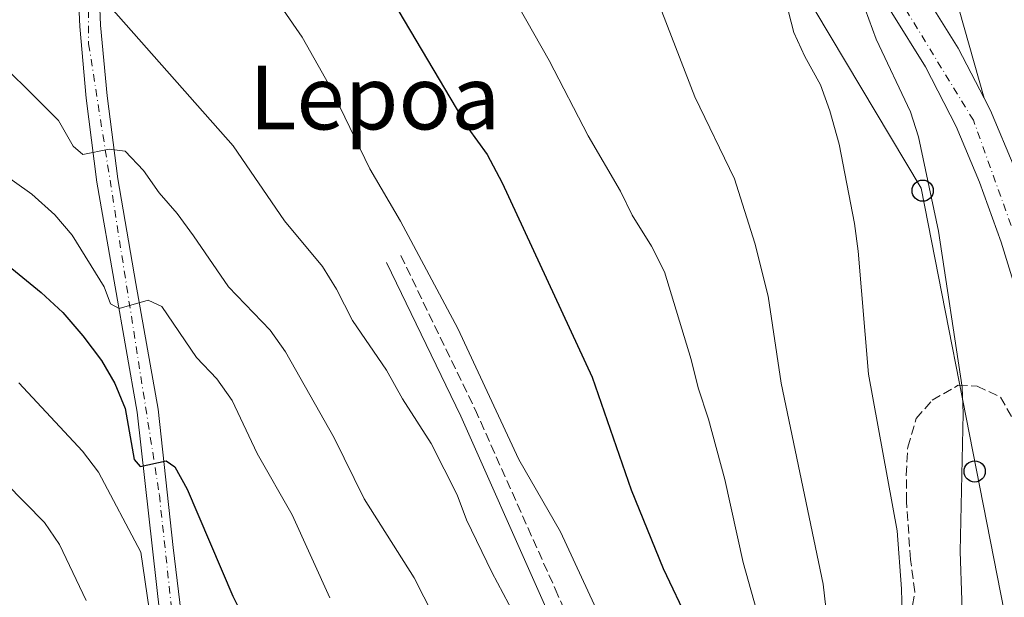
# Model space of a CAD drawing. Units: metres. Extents: x 634105 to 637546, y 4762135 to 4764513.
# Drawn here: x 636407 to 636592, y 4764245 to 4764354 of the extents above; entities that cross this region are included whole.
import ezdxf
from ezdxf.enums import TextEntityAlignment as Align

# ---------------------------------------------------------------- set-up
doc = ezdxf.new("R2010")
doc.units = ezdxf.units.M
doc.header["$MEASUREMENT"] = 0
doc.linetypes.add('DGN Style 3', pattern=[2.435890702152634, 1.739921930109024, -0.6959687720436097])
doc.linetypes.add('DGN Style 4', pattern=[2.7856150101045474, 1.391937544087219, -0.6959687720436097, 0.001739921930109024, -0.6959687720436097])
for name, color, linetype, lineweight in [('Camino', 7, 'DGN Style 3', 0), ('Carretera', 9, 'Continuous', 0), ('Curva de nivel directora', 30, 'Continuous', 30), ('Curva de nivel intermedia', 30, 'Continuous', 0), ('Eje de carretera', 7, 'DGN Style 4', 0), ('Eje pista pavimentada', 7, 'DGN Style 4', 0), ('Línea blanca (vial)', 7, 'Continuous', 13), ('Línea de pista pavimentada', 7, 'Continuous', 0), ('Línea telefónica', 7, 'Continuous', 0), ('Margen derecho', 7, 'Continuous', 0), ('pavimentado', 23, 'Continuous', 0), ('Poste telefónico', 7, 'Continuous', 0), ('Texto de Depresión pequeña', 7, 'Continuous', 0), ('Zona arbolada', 92, 'DGN Style 3', 0)]:
    doc.layers.add(name, color=color, linetype=linetype, lineweight=lineweight)
doc.styles.add('Style-Arial', font='arial.ttf')

# ---------------------------------------------------------------- blocks, each defined once
blk = doc.blocks.new('5PTT')
at = {"layer": 'Poste telefónico', "color": 7, "linetype": 'Continuous', "lineweight": 30}
blk.add_circle((2.382683753967285e-05, 4.306399822235108e-05), 0.1995000005932858, dxfattribs=at)

msp = doc.modelspace()

# ---------------------------------------------------------------- linework, layer by layer
at = {"layer": 'Camino', "color": 7, "linetype": 'DGN Style 3', "lineweight": 0}
msp.add_polyline3d([(636478.6799999984, 4764309.320000002, 1080.410000000003), (636492.6799999997, 4764280.350000001, 1081.089999999997), (636507.7499999992, 4764246.540000002, 1081.380000000005), (636526.1900000017, 4764205.100000001, 1080.410000000003), (636543.4699999974, 4764167.810000002, 1078.770000000004), (636547.1099999985, 4764157.310000001, 1078.509999999995), (636558.5899999985, 4764120.070000002, 1077.399999999994), (636568.8700000001, 4764086.7, 1075.559999999998), (636580.3700000002, 4764048.490000002, 1072.869999999996), (636583.2800000004, 4764039.570000002, 1072.559999999998), (636589.2100000003, 4764025.78, 1073.110000000001), (636594.6000000016, 4764014.000000001, 1072.139999999999)], dxfattribs=at)
at = {"layer": 'Carretera', "color": 9, "linetype": 'Continuous', "lineweight": 0}
for points in [[(636577.0200000001, 4764359, 1054.429999999993), (636583.6200000006, 4764348.41, 1053.419999999998), (636588.4699999989, 4764338.99, 1052.820000000007), (636589.6700000013, 4764336.659999999, 1052.669999999998), (636594.2399999979, 4764325.749999999, 1052.160000000003)], [(636595.199999999, 4764300.409999999, 1050.479999999996), (636591.6800000007, 4764311.88, 1051.179999999993), (636587.6299999983, 4764323.190000001, 1052.160000000003), (636583.2399999984, 4764333.66, 1052.669999999998), (636577.4499999993, 4764344.909999999, 1053.419999999998), (636571.1299999983, 4764355.06, 1054.429999999993)]]:
    msp.add_polyline3d(points, dxfattribs=at)
at = {"layer": 'Curva de nivel directora', "color": 30, "linetype": 'Continuous', "lineweight": 30, "flags": 128}
for points, elevation in [([(636473.9299999987, 4764362.750000001), (636491.2800000004, 4764333.41), (636494.9199999992, 4764328.360000002), (636497.7600000001, 4764323.060000001), (636514.7299999996, 4764286.449999999), (636522.0499999998, 4764265.190000001), (636528.0999999982, 4764250.42), (636532.8899999983, 4764240.230000002)], 1075), ([(636401.2599999984, 4764310.28), (636410.9700000003, 4764302.37), (636415.0899999997, 4764298.590000001), (636418.8099999991, 4764294.230000002), (636422.3499999996, 4764289.58), (636424.8699999988, 4764285.26), (636426.8099999988, 4764280.550000001), (636428.5199999987, 4764270.920000001), (636429.5999999982, 4764269.62), (636434.5499999992, 4764270.660000003), (636436.1499999998, 4764269.530000002), (636438.4499999996, 4764265.350000001), (636447.0999999997, 4764245.200000001), (636451.74, 4764235.880000004)], 1100)]:
    msp.add_lwpolyline(points, dxfattribs=dict(at, elevation=elevation))
at = {"layer": 'Curva de nivel intermedia', "color": 30, "linetype": 'Continuous', "lineweight": 0, "flags": 128}
for points, elevation in [([(636584.5900000002, 4764235.27), (636583.9700000011, 4764253.63), (636584.5299999998, 4764279.569999999), (636584.3300000009, 4764284.560000001), (636579.9000000008, 4764313.91), (636576.1300000001, 4764331.680000001), (636574.6100000001, 4764336.439999999), (636568.1399999993, 4764350.109999999), (636566.1100000021, 4764355.720000001), (636563.5199999993, 4764360.999999999), (636564.0199999998, 4764362.600000001), (636566.3400000001, 4764362.749999999), (636570.8400000016, 4764364.74), (636579.3399999997, 4764370.390000002), (636581.1700000004, 4764374.019999999), (636581.6100000007, 4764388.619999999), (636583.0500000003, 4764393.880000001), (636587.5600000008, 4764404.289999997), (636591.1399999993, 4764407.739999998), (636595.5400000004, 4764409.300000001)], 1055), ([(636405.4699999995, 4764393.159999998), (636410.2900000007, 4764391.82), (636416.0500000009, 4764391.21), (636421.4100000008, 4764389.819999999), (636426.050000001, 4764387.949999998), (636443.11, 4764372.439999999), (636449.7999999998, 4764363.649999999), (636456.6100000005, 4764355.560000001), (636460.0999999996, 4764350.5), (636465.3400000011, 4764341.24), (636472.8700000015, 4764325.649999999), (636478.6600000005, 4764315.83), (636489.4500000019, 4764295.609999998), (636500.9100000019, 4764270.949999998), (636508.7200000016, 4764257.329999999), (636519.0300000003, 4764235.09)], 1080), ([(636573.2900000013, 4764232.269999999), (636572.9600000005, 4764246.569999998), (636572.0900000011, 4764257.499999999), (636566.6900000009, 4764286.999999999), (636564.7599999997, 4764310.140000001), (636564.0800000002, 4764315.359999998), (636561.2200000014, 4764330.300000001), (636559.4500000011, 4764336.600000001), (636557.7100000001, 4764341.48), (636554.7599999995, 4764346.81), (636552.6699999997, 4764351.350000001), (636548.4600000008, 4764367.77), (636546.1100000015, 4764373.779999999)], 1060), ([(636402.650000001, 4764371.649999999), (636411.3600000015, 4764364.249999999), (636414.3800000012, 4764360.259999999), (636415.0000000005, 4764358.209999999), (636419.1900000013, 4764357.179999999), (636422.6600000003, 4764357.779999998), (636447.1199999999, 4764329.999999999), (636456.7900000014, 4764315.909999998), (636463.9500000008, 4764307.27), (636466.5900000005, 4764303.029999999), (636469.5900000001, 4764297.100000001), (636475.9699999995, 4764287.740000002), (636479.0100000014, 4764282.380000001), (636484.4200000007, 4764273.960000001), (636489.3100000012, 4764264.279999998), (636491.03, 4764259.570000002), (636495.8200000002, 4764249.680000001), (636504.3499999995, 4764233.660000001)], 1085), ([(636419.4800000018, 4764244.4), (636414.4200000014, 4764254.92), (636411.6299999997, 4764259.07), (636404.2699999993, 4764266.550000002), (636392.8099999995, 4764280.32), (636388.8300000008, 4764284.42), (636385.0700000012, 4764287.73), (636381.940000002, 4764289.319999999), (636376.6900000017, 4764292.689999999), (636371.4900000002, 4764296.789999999), (636367.2400000012, 4764299.789999999), (636362.8800000004, 4764302.869999998), (636355.0599999995, 4764307.830000001), (636348.8500000001, 4764312.489999998), (636344.3399999995, 4764315.909999998), (636339.620000001, 4764319.369999999), (636334.1500000015, 4764323.73), (636325.7899999998, 4764330.449999998), (636321.8, 4764333.949999999), (636314.7500000002, 4764340.989999999), (636307.8900000005, 4764348.509999999), (636302.9400000018, 4764359.199999999), (636300.4200000005, 4764365.09), (636297.8400000011, 4764370.26)], 1110), ([(636526.0300000008, 4764360.060000001), (636534.0400000016, 4764339.250000001), (636541.5200000005, 4764323.819999999), (636545.3400000005, 4764311.65), (636547.8100000003, 4764301.659999999), (636550.2900000013, 4764285.289999999), (636558.2000000017, 4764247.420000001), (636559.4800000002, 4764235.88)], 1065), ([(636528.3200000017, 4764306.269999999), (636525.9000000011, 4764311.109999999), (636522.230000001, 4764316.960000002), (636520.0100000014, 4764321.439999999), (636513.9699999997, 4764331.890000001), (636506.6200000005, 4764346.07), (636500.8200000002, 4764356.260000001)], 1070.000000000001), ([(636399.3400000007, 4764349.589999998), (636414.2500000015, 4764334.77), (636417.0299999998, 4764329.970000001), (636418.8100000013, 4764328.37), (636423.8000000003, 4764329.409999999), (636426.82, 4764329), (636430.2700000011, 4764325.369999998), (636433.2000000014, 4764321.15), (636436.6000000011, 4764317.25), (636439.6900000002, 4764313.039999999), (636446.2600000015, 4764303.430000001), (636454.1200000005, 4764295.269999999), (636457.0100000005, 4764291.189999999), (636466.1400000014, 4764275), (636471.8000000007, 4764263.489999999), (636481.1700000007, 4764248.619999998), (636490.240000001, 4764230.9)], 1090), ([(636400.2500000005, 4764327.270000001), (636409.2400000002, 4764320.899999999), (636413.5899999999, 4764317.02), (636416.8399999999, 4764313.180000001), (636422.8300000002, 4764303.419999998), (636424.0500000005, 4764300.27), (636425.6599999999, 4764299.349999998), (636431.1200000005, 4764300.939999999), (636433.7100000011, 4764299.769999999), (636440.2500000012, 4764290.13), (636444.0700000012, 4764286.140000001), (636446.9500000001, 4764282.019999999), (636451.6300000005, 4764272.029999999), (636458.230000001, 4764260.519999999), (636465.3000000009, 4764244.890000001)], 1095), ([(636548.690000001, 4764231.619999997), (636543.1299999999, 4764251.52), (636539.6699999998, 4764267.189999999), (636536.5899999997, 4764278.539999999), (636534.6300000016, 4764284.41), (636533.3600000021, 4764289.769999999), (636528.3200000017, 4764306.269999999)], 1070), ([(636406.7999999995, 4764285.390000001), (636418.7700000011, 4764272.499999999), (636421.8100000009, 4764268.519999999), (636429.7400000015, 4764253.449999998), (636431.3300000007, 4764242.76)], 1105)]:
    msp.add_lwpolyline(points, dxfattribs=dict(at, elevation=elevation))
at = {"layer": 'Eje de carretera', "color": 7, "linetype": 'DGN Style 4', "lineweight": 0}
msp.add_polyline3d([(636968.4899999971, 4763719.880000002, 997.100000000006), (636965.6599999995, 4763774.070000002, 1000.800000000003), (636957.1900000004, 4763801.03, 1003.869999999996), (636938.7100000001, 4763828.770000001, 1005.820000000007), (636856.4100000006, 4763915.95, 1014.699999999997), (636816.3599999984, 4763959.359999999, 1019.020000000004), (636795.1199999996, 4763973.650000001, 1020.160000000004), (636769.699999999, 4763990.090000001, 1023.050000000003), (636738.3799999973, 4764002.67, 1025.039999999994), (636701.6700000013, 4764016.800000001, 1028.259999999995), (636683.7499999995, 4764027.99, 1030.300000000003), (636668.0899999999, 4764042.880000001, 1031.789999999994), (636653.1999999991, 4764066.51, 1033.789999999994), (636633.6900000004, 4764117.359999999, 1037.160000000003), (636622.11, 4764162.930000001, 1039.399999999994), (636606.1999999977, 4764263.850000001, 1048.190000000002), (636597.4699999993, 4764304.17, 1050.649999999994), (636586.4699999979, 4764334.810000001, 1052.649999999994), (636565.1599999998, 4764369.740000002, 1055.050000000003)], dxfattribs=at)
at = {"layer": 'Eje pista pavimentada', "color": 7, "linetype": 'DGN Style 4', "lineweight": 0}
msp.add_polyline3d([(636490.055955147, 4764432.12884936, 1062.861799999999), (636486.8099999977, 4764427.230000001, 1063.490000000005), (636488.7199999989, 4764420.980000001, 1063.759999999995), (636512.6399999997, 4764396.240000002, 1064.630000000005), (636513.1799999984, 4764389.170000001, 1065), (636508.0199999996, 4764385.09, 1065.550000000003), (636498.5, 4764387.810000002, 1066.610000000001), (636471.8599999989, 4764404.67, 1070.100000000006), (636454.190000002, 4764410.650000001, 1072.419999999998), (636439.7800000019, 4764410.11, 1074.860000000001), (636430.8099999975, 4764405.760000001, 1076.559999999998), (636424.0100000004, 4764397.87, 1078.330000000002), (636419.6600000006, 4764378.570000002, 1081.770000000004), (636419.9299999989, 4764349.210000001, 1086.020000000004), (636433.2399999973, 4764264.28, 1100.570000000007), (636445.7499999999, 4764147.34, 1117), (636463.4099999999, 4764001.330000003, 1136.190000000002), (636479.9899999984, 4763900.170000002, 1147.369999999996), (636490.3000000013, 4763839.350000001, 1151.339999999997), (636496.5500000009, 4763817.87, 1151.179999999993), (636506.8799999974, 4763796.930000001, 1150.149999999994), (636529.4499999983, 4763779.520000001, 1147.929999999993), (636545.2399999977, 4763767.99, 1147.320000000007)], dxfattribs=at)
at = {"layer": 'Línea blanca (vial)', "color": 7, "linetype": 'Continuous', "lineweight": 13}
for points in [[(636559.2199999987, 4764371.62, 1055.240000000005), (636571.1299999978, 4764355.060000001, 1054.429999999993), (636577.4499999988, 4764344.91, 1053.419999999998), (636583.2399999979, 4764333.66, 1052.669999999998), (636587.6299999978, 4764323.190000001, 1052.160000000003), (636591.6800000002, 4764311.880000001, 1051.179999999993), (636595.1999999983, 4764300.41, 1050.479999999996)], [(636567.0890350364, 4764372.808058531, 1055.102700000003), (636577.0199999998, 4764359.000000001, 1054.429999999993), (636583.6200000001, 4764348.41, 1053.419999999998), (636588.4699999982, 4764338.990000002, 1052.820000000007)], [(636588.4699999982, 4764338.990000002, 1052.820000000007), (636589.6700000007, 4764336.66, 1052.669999999998), (636594.2399999973, 4764325.75, 1052.160000000003)]]:
    msp.add_polyline3d(points, dxfattribs=at)
at = {"layer": 'Línea de pista pavimentada', "color": 7, "linetype": 'Continuous', "lineweight": 0, "extrusion": (0.9628457562472421, 0.2699299318828164, 0.00811674506280644), "elevation": 1898982.751324306, "flags": 128}
msp.add_lwpolyline([(4415634.752327832, -14361.21194841254), (4415659.037901262, -14359.37188779852), (4415668.06395725, -14358.92187297444)], dxfattribs=at)
at = {"layer": 'Línea de pista pavimentada', "color": 7, "linetype": 'Continuous', "lineweight": 0}
for points in [[(636417.839999999, 4764362.180000002, 1084.380000000004), (636418.2399999968, 4764352.500000001, 1085.39), (636419.4799999996, 4764339.010000002, 1087.910000000003), (636421.4899999968, 4764323.180000001, 1090.929999999993), (636424.890000001, 4764303.420000001, 1093.949999999997), (636429.0899999987, 4764279.84, 1098.229999999996), (636436.269999998, 4764215.490000002, 1107.839999999997)], [(636421.7999999998, 4764362.300000002, 1084.380000000004), (636422.1900000009, 4764352.76, 1085.39), (636423.4200000003, 4764339.440000001, 1087.910000000003), (636425.4099999996, 4764323.760000001, 1090.929999999993), (636428.7899999992, 4764304.100000001, 1093.949999999997), (636433.0100000014, 4764280.4, 1098.229999999996), (636435.8299999977, 4764254.350000001, 1102.009999999995), (636438.539999999, 4764232.060000001, 1105.529999999999)]]:
    msp.add_polyline3d(points, dxfattribs=at)
at = {"layer": 'Línea telefónica', "color": 7, "linetype": 'Continuous', "lineweight": 0}
msp.add_polyline3d([(636439.1900000023, 4764492.65, 1060.720000000001), (636480.6400000014, 4764430.409999999, 1064.529999999999), (636542.3500000024, 4764379.49, 1059.960000000006), (636576.62, 4764322.040000001, 1055.5), (636601.3799999993, 4764195.939999999, 1047.339999999997), (636626.1800000007, 4764074.84, 1042.339999999997), (636669.5399999988, 4764010.970000002, 1044.300000000003), (636792.1200000006, 4763942.500000001, 1026.399999999994), (636928.7700000006, 4763813.680000001, 1013.050000000003), (636950.2899999986, 4763726.929999999, 1003.839999999997), (636914.7800000006, 4763515.65, 987.3800000000047), (636915.420000002, 4763411.940000001, 988.4900000000052), (636890.6931334595, 4763381.211081145, 984.0408000000025), (636846.9499999996, 4763326.850000001, 976.1699999999984), (636848.2500000005, 4763288.010000001, 964.3899999999995), (636857.8000000013, 4763285.239999999, 961.8999999999943)], dxfattribs=at)
at = {"layer": 'Margen derecho', "color": 7, "linetype": 'Continuous', "lineweight": 0}
msp.add_polyline3d([(636634.8900000007, 4763968.970000001, 1071.410000000003), (636626.1099999987, 4763973.470000003, 1071.589999999997), (636621.6499999973, 4763976.250000001, 1071.589999999997), (636617.4299999995, 4763979.449999999, 1071.589999999997), (636612.8799999988, 4763983.66, 1071.589999999997), (636602.0599999982, 4763995.990000002, 1071.589999999997), (636596.7600000007, 4764003.62, 1071.589999999997), (636591.9100000004, 4764012.660000003, 1072.139999999999), (636586.4600000011, 4764024.560000001, 1073.110000000001), (636580.4699999986, 4764038.510000002, 1072.559999999998), (636577.5100000014, 4764047.590000001, 1072.869999999996), (636566.0000000002, 4764085.83, 1075.559999999998), (636555.7299999995, 4764119.190000001, 1077.399999999994), (636544.2600000009, 4764156.37, 1078.509999999995), (636540.6800000002, 4764166.690000001, 1078.770000000004), (636523.449999999, 4764203.859999999, 1080.410000000003), (636505.010000001, 4764245.320000002, 1081.380000000005), (636489.9599999995, 4764279.090000001, 1081.089999999997), (636475.9800000006, 4764308.020000001, 1080.410000000003)], dxfattribs=at)
at = {"layer": 'pavimentado', "color": 23, "linetype": 'Continuous', "lineweight": 0}
for points in [[(636581.8999999996, 4764362.369999998, 1054.660000000003), (636588.4699999989, 4764338.99, 1052.820000000007), (636583.6200000006, 4764348.41, 1053.419999999998), (636577.0200000001, 4764359, 1054.429999999993)], [(636436.2699999987, 4764215.49, 1107.839999999997), (636429.0899999992, 4764279.84, 1098.229999999996), (636424.8900000015, 4764303.42, 1093.949999999997), (636421.4899999973, 4764323.179999999, 1090.929999999993), (636419.4800000001, 4764339.010000001, 1087.910000000003), (636418.2399999974, 4764352.5, 1085.389999999999), (636417.8399999995, 4764362.180000001, 1084.380000000005)], [(636421.8000000003, 4764362.300000002, 1084.380000000005), (636422.1900000013, 4764352.76, 1085.389999999999), (636423.4200000007, 4764339.440000001, 1087.910000000003), (636425.41, 4764323.76, 1090.929999999993), (636428.7899999997, 4764304.100000001, 1093.949999999997), (636433.010000002, 4764280.4, 1098.229999999996), (636435.8299999982, 4764254.349999999, 1102.009999999995), (636438.5399999995, 4764232.06, 1105.529999999999)]]:
    msp.add_polyline3d(points, dxfattribs=at)
at = {"layer": 'Zona arbolada', "color": 92, "linetype": 'DGN Style 3', "lineweight": 0}
msp.add_polyline3d([(636574.5800000001, 4764241.060000001, 1069.949999999997), (636575.4500000002, 4764246.01, 1070.160000000003), (636574.6399999997, 4764252.100000001, 1070.009999999995), (636573.8600000005, 4764263.01, 1066.669999999998), (636573.8399999999, 4764268.01, 1066.520000000004), (636574.0999999996, 4764273.279999999, 1064.970000000001), (636575.7199999997, 4764278.630000001, 1063.649999999994), (636578.6900000004, 4764282.109999999, 1062.649999999994), (636583.6200000001, 4764284.91, 1062.649999999994), (636587.1699999999, 4764284.76, 1061.889999999999), (636591.5599999997, 4764282.65, 1061.889999999999), (636593.7000000002, 4764278.930000001, 1061.889999999999)], dxfattribs=at)
msp.add_polyline3d([(636574.5800000001, 4764241.060000001, 1069.949999999997), (636575.4500000002, 4764246.01, 1070.160000000003), (636574.6399999997, 4764252.100000001, 1070.009999999995), (636573.8600000005, 4764263.01, 1066.669999999998), (636573.8399999999, 4764268.01, 1066.520000000004), (636574.0999999996, 4764273.279999999, 1064.970000000001), (636575.7199999997, 4764278.630000001, 1063.649999999994), (636578.6900000004, 4764282.109999999, 1062.649999999994), (636583.6200000001, 4764284.91, 1062.649999999994), (636587.1699999999, 4764284.76, 1061.889999999999), (636591.5599999997, 4764282.65, 1061.889999999999), (636593.7000000002, 4764278.930000001, 1061.889999999999)], dxfattribs=at)

# ---------------------------------------------------------------- block references
at = {"layer": 'Poste telefónico', "color": 7, "linetype": 'Continuous', "lineweight": 0, "xscale": 10, "yscale": 10, "zscale": 10}
for p in [(636576.9100000006, 4764321.560000001, 1055.440000000002), (636586.6999999986, 4764268.679999999, 1054.100000000006)]:
    msp.add_blockref('5PTT', p, dxfattribs=at)

# ---------------------------------------------------------------- texts
at = {"layer": 'Texto de Depresión pequeña', "color": 7, "linetype": 'Continuous', "lineweight": 0, "style": 'Style-Arial'}
msp.add_text('Lepoa', height=12, dxfattribs=at).set_placement((636473.767377089, 4764339.100000001, 1079.970000000001), align=Align.MIDDLE_CENTER)

doc.saveas('drawing.dxf')
